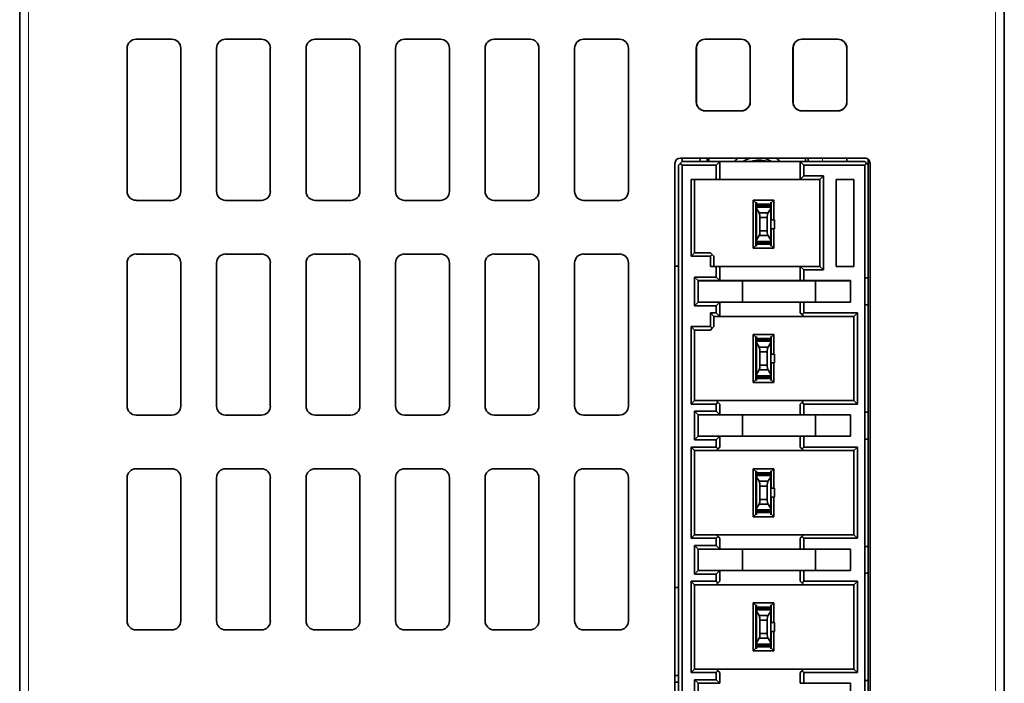
# Model space of a CAD drawing. Units: millimetres. Extents: x 54 to 474, y 40 to 337.
# Drawn here: x 190 to 208, y 268 to 280 of the extents above; entities that cross this region are included whole.
import ezdxf

# ---------------------------------------------------------------- set-up
doc = ezdxf.new("R2010")
doc.units = ezdxf.units.MM
doc.header["$MEASUREMENT"] = 0

msp = doc.modelspace()

# ---------------------------------------------------------------- linework, layer by layer
at = {"color": 7, "lineweight": 35}
for p, q in [((189.936, 284.854), (189.935, 233.321)), ((208.269, 233.221), (208.269, 284.854)), ((205.736, 277.429), (205.736, 259.803)), ((202.135, 259.954), (202.136, 277.354)), ((202.202, 277.321), (202.202, 260.121)), ((202.269, 260.121), (202.269, 277.321)), ((205.769, 277.354), (205.769, 233.111))]:
    msp.add_line(p, q, dxfattribs=at)
at = {"color": 7, "lineweight": 13}
for p, q in [((190.102, 284.854), (190.102, 233.321)), ((208.102, 233.221), (208.102, 284.854))]:
    msp.add_line(p, q, dxfattribs=at)
at = {"color": 7, "lineweight": 35, "ltscale": 0.05}
for p, q in [((192.102, 279.666), (192.769, 279.666)), ((192.769, 279.666), (192.102, 279.666)), ((193.769, 279.666), (194.436, 279.666)), ((194.436, 279.666), (193.769, 279.666)), ((195.436, 279.666), (196.102, 279.666)), ((196.102, 279.666), (195.436, 279.666)), ((197.102, 279.666), (197.769, 279.666)), ((197.769, 279.666), (197.102, 279.666)), ((198.769, 279.666), (199.436, 279.666)), ((200.436, 279.666), (201.102, 279.666)), ((201.102, 279.666), (200.436, 279.666)), ((192.769, 276.666), (192.102, 276.666)), ((194.436, 276.666), (193.769, 276.666)), ((196.102, 276.666), (195.436, 276.666)), ((197.769, 276.666), (197.102, 276.666)), ((199.436, 276.666), (198.769, 276.666)), ((200.436, 276.666), (201.102, 276.666)), ((192.102, 275.666), (192.769, 275.666)), ((192.769, 275.666), (192.102, 275.666)), ((193.769, 275.666), (194.436, 275.666)), ((194.436, 275.666), (193.769, 275.666)), ((195.436, 275.666), (196.102, 275.666)), ((196.102, 275.666), (195.436, 275.666)), ((197.102, 275.666), (197.769, 275.666)), ((197.769, 275.666), (197.102, 275.666)), ((200.436, 275.666), (201.102, 275.666)), ((200.436, 275.666), (201.102, 275.666)), ((192.769, 272.666), (192.102, 272.666)), ((194.436, 272.666), (193.769, 272.666)), ((196.102, 272.666), (195.436, 272.666)), ((197.769, 272.666), (197.102, 272.666)), ((199.436, 272.666), (198.769, 272.666)), ((201.102, 272.666), (200.436, 272.666)), ((192.102, 271.666), (192.769, 271.666)), ((192.769, 271.666), (192.102, 271.666)), ((193.769, 271.666), (194.436, 271.666)), ((194.436, 271.666), (193.769, 271.666)), ((195.436, 271.666), (196.102, 271.666)), ((196.102, 271.666), (195.436, 271.666)), ((197.102, 271.666), (197.769, 271.666)), ((197.769, 271.666), (197.102, 271.666)), ((200.436, 271.666), (201.102, 271.666)), ((200.436, 271.666), (201.102, 271.666)), ((192.769, 268.666), (192.102, 268.666)), ((194.436, 268.666), (193.769, 268.666)), ((196.102, 268.666), (195.436, 268.666)), ((197.769, 268.666), (197.102, 268.666)), ((199.436, 268.666), (198.769, 268.666)), ((201.102, 268.666), (200.436, 268.666))]:
    msp.add_line(p, q, dxfattribs=at)
at = {"color": 7, "lineweight": 35, "ltscale": 0.050171}
msp.add_line((198.769, 279.666), (199.438, 279.666), dxfattribs=at)
at = {"color": 7, "lineweight": 35, "ltscale": 0.050219}
for p, q in [((202.701, 279.668), (203.37, 279.668)), ((204.501, 279.668), (205.17, 279.668)), ((205.17, 278.331), (204.501, 278.331))]:
    msp.add_line(p, q, dxfattribs=at)
at = {"color": 7, "lineweight": 35, "ltscale": 0.050001}
for p, q in [((202.702, 279.666), (203.369, 279.666)), ((204.502, 279.666), (205.169, 279.666)), ((205.169, 278.333), (204.502, 278.333))]:
    msp.add_line(p, q, dxfattribs=at)
at = {"color": 7, "lineweight": 35, "ltscale": 0.000328827}
msp.add_line((191.936, 279.5), (191.936, 279.504), dxfattribs=at)
at = {"color": 7, "lineweight": 35, "ltscale": 0.2}
for p, q in [((191.936, 276.833), (191.936, 279.5)), ((192.936, 279.5), (192.936, 276.833)), ((193.602, 276.833), (193.602, 279.5)), ((194.602, 279.5), (194.602, 276.833)), ((195.269, 276.833), (195.269, 279.5)), ((196.269, 279.5), (196.269, 276.833)), ((196.936, 276.833), (196.936, 279.5)), ((197.936, 279.5), (197.936, 276.833)), ((198.602, 276.833), (198.602, 279.5)), ((199.602, 279.5), (199.602, 276.833)), ((200.269, 276.833), (200.269, 279.5)), ((201.269, 276.833), (201.269, 279.5)), ((191.936, 272.833), (191.936, 275.5)), ((192.936, 275.5), (192.936, 272.833)), ((193.602, 272.833), (193.602, 275.5)), ((194.602, 275.5), (194.602, 272.833)), ((195.269, 272.833), (195.269, 275.5)), ((196.269, 275.5), (196.269, 272.833)), ((196.936, 272.833), (196.936, 275.5)), ((197.936, 275.5), (197.936, 272.833)), ((198.602, 272.833), (198.602, 275.5)), ((199.602, 275.5), (199.602, 272.833)), ((200.269, 272.833), (200.269, 275.5)), ((201.269, 275.5), (201.269, 272.833)), ((191.936, 268.833), (191.936, 271.5)), ((192.936, 271.5), (192.936, 268.833)), ((193.602, 268.833), (193.602, 271.5)), ((194.602, 271.5), (194.602, 268.833)), ((195.269, 268.833), (195.269, 271.5)), ((196.269, 271.5), (196.269, 268.833)), ((196.936, 268.833), (196.936, 271.5)), ((197.936, 271.5), (197.936, 268.833)), ((198.602, 268.833), (198.602, 271.5)), ((199.602, 271.5), (199.602, 268.833)), ((200.269, 268.833), (200.269, 271.5)), ((201.269, 271.5), (201.269, 268.833))]:
    msp.add_line(p, q, dxfattribs=at)
at = {"color": 7, "lineweight": 35, "ltscale": 0.000321198}
for p, q in [((195.269, 279.504), (195.269, 279.5)), ((195.269, 275.504), (195.269, 275.5))]:
    msp.add_line(p, q, dxfattribs=at)
at = {"color": 7, "lineweight": 35, "ltscale": 0.000320435}
for p, q in [((198.602, 279.5), (198.602, 279.504)), ((191.936, 275.5), (191.936, 275.504)), ((198.602, 275.5), (198.602, 275.504)), ((191.936, 271.5), (191.936, 271.504))]:
    msp.add_line(p, q, dxfattribs=at)
at = {"color": 7, "lineweight": 35, "ltscale": 0.075219}
for p, q in [((202.534, 278.498), (202.534, 279.501)), ((205.337, 279.501), (205.337, 278.498))]:
    msp.add_line(p, q, dxfattribs=at)
at = {"color": 7, "lineweight": 35, "ltscale": 0.075001}
for p, q in [((202.536, 278.499), (202.536, 279.5)), ((203.536, 279.5), (203.536, 278.499)), ((204.336, 278.499), (204.336, 279.5)), ((205.336, 279.5), (205.336, 278.499))]:
    msp.add_line(p, q, dxfattribs=at)
at = {"color": 7, "lineweight": 35, "ltscale": 0.07522}
for p, q in [((203.537, 279.501), (203.537, 278.498)), ((204.334, 278.498), (204.334, 279.501))]:
    msp.add_line(p, q, dxfattribs=at)
at = {"color": 7, "lineweight": 35, "ltscale": 0.05022}
msp.add_line((203.37, 278.331), (202.701, 278.331), dxfattribs=at)
at = {"color": 7, "lineweight": 35, "ltscale": 0.050002}
msp.add_line((203.369, 278.333), (202.702, 278.333), dxfattribs=at)
at = {"color": 7, "lineweight": 35, "ltscale": 0.000320462}
msp.add_line((195.269, 277.492), (195.269, 277.487), dxfattribs=at)
at = {"color": 7, "lineweight": 35, "ltscale": 0.2575}
msp.add_line((202.236, 277.454), (205.669, 277.454), dxfattribs=at)
msp.add_line((202.236, 277.454), (205.669, 277.454), dxfattribs=at)
at = {"color": 7, "lineweight": 35, "ltscale": 0.003535}
for p, q in [((202.269, 277.387), (202.236, 277.354)), ((202.236, 277.354), (202.269, 277.321)), ((205.669, 277.321), (205.702, 277.354)), ((202.829, 275.657), (202.796, 275.691)), ((202.829, 275.657), (202.796, 275.624)), ((204.469, 274.571), (204.502, 274.537)), ((204.502, 274.537), (204.536, 274.571)), ((204.502, 274.537), (204.536, 274.504)), ((202.829, 274.284), (202.862, 274.317)), ((202.936, 272.904), (202.902, 272.937)), ((202.936, 272.904), (202.902, 272.871)), ((204.536, 272.937), (204.502, 272.904)), ((204.502, 272.904), (204.536, 272.871)), ((202.936, 272.037), (202.969, 272.071)), ((204.469, 272.071), (204.502, 272.037)), ((202.936, 270.404), (202.902, 270.437)), ((204.536, 270.437), (204.502, 270.404)), ((202.936, 270.404), (202.902, 270.371)), ((202.936, 269.537), (202.969, 269.571)), ((204.469, 269.571), (204.502, 269.537)), ((204.502, 269.537), (204.536, 269.571)), ((202.936, 267.904), (202.902, 267.937)), ((202.936, 267.904), (202.902, 267.871)), ((204.536, 267.937), (204.502, 267.904))]:
    msp.add_line(p, q, dxfattribs=at)
at = {"color": 7, "lineweight": 35, "ltscale": 0.004993}
for p, q in [((202.269, 277.387), (202.269, 277.454)), ((202.603, 277.387), (202.603, 277.454)), ((202.737, 277.387), (202.737, 277.454)), ((202.767, 277.387), (202.767, 277.454)), ((204.567, 277.454), (204.567, 277.387)), ((204.617, 277.387), (204.617, 277.454)), ((205.334, 277.387), (205.334, 277.454))]:
    msp.add_line(p, q, dxfattribs=at)
at = {"color": 7, "lineweight": 35, "ltscale": 0.0525}
msp.add_line((202.969, 277.387), (202.269, 277.387), dxfattribs=at)
at = {"color": 7, "lineweight": 35, "ltscale": 0.007071}
for p, q in [((202.902, 277.321), (202.969, 277.387)), ((204.469, 277.387), (204.536, 277.321)), ((202.502, 275.691), (202.436, 275.624)), ((204.469, 275.437), (204.536, 275.371)), ((204.902, 275.371), (204.836, 275.437)), ((202.569, 275.171), (202.502, 275.237)), ((202.969, 275.171), (202.902, 275.237)), ((202.969, 274.771), (202.902, 274.704)), ((202.862, 274.504), (202.796, 274.571)), ((202.969, 274.504), (202.902, 274.571)), ((204.469, 274.571), (204.536, 274.504)), ((202.796, 274.25), (202.862, 274.317)), ((205.469, 272.937), (205.536, 272.871)), ((202.569, 272.671), (202.502, 272.737)), ((202.969, 272.671), (202.902, 272.737)), ((202.969, 272.271), (202.902, 272.204)), ((202.436, 272.071), (202.502, 272.004)), ((202.902, 272.004), (202.969, 272.071)), ((204.536, 272.004), (204.469, 272.071)), ((205.469, 272.004), (205.536, 272.071)), ((205.469, 270.437), (205.536, 270.371)), ((202.569, 270.171), (202.502, 270.237)), ((202.969, 270.171), (202.902, 270.237)), ((202.436, 269.571), (202.502, 269.504)), ((202.902, 269.504), (202.969, 269.571)), ((204.536, 269.504), (204.469, 269.571)), ((205.469, 269.504), (205.536, 269.571)), ((205.469, 267.937), (205.536, 267.871)), ((202.569, 267.671), (202.502, 267.737)), ((202.969, 267.671), (202.902, 267.737))]:
    msp.add_line(p, q, dxfattribs=at)
at = {"color": 7, "lineweight": 35, "ltscale": 0.02475}
msp.add_line((202.969, 277.057), (202.969, 277.387), dxfattribs=at)
at = {"color": 7, "lineweight": 35, "ltscale": 0.1125}
for p, q in [((202.969, 277.387), (204.469, 277.387)), ((204.469, 277.057), (202.969, 277.057)), ((202.969, 275.437), (204.469, 275.437)), ((204.469, 275.171), (202.969, 275.171)), ((202.969, 274.771), (204.469, 274.771)), ((204.469, 272.671), (202.969, 272.671)), ((202.969, 272.271), (204.469, 272.271)), ((204.469, 270.171), (202.969, 270.171)), ((202.969, 269.771), (204.469, 269.771))]:
    msp.add_line(p, q, dxfattribs=at)
at = {"color": 7, "lineweight": 35, "ltscale": 0.00147}
msp.add_line((203.896, 277.41), (203.913, 277.4), dxfattribs=at)
at = {"color": 7, "lineweight": 35, "ltscale": 0.001666}
msp.add_line((203.913, 277.4), (203.931, 277.387), dxfattribs=at)
at = {"color": 7, "lineweight": 35, "ltscale": 0.09}
msp.add_line((204.469, 277.387), (205.669, 277.387), dxfattribs=at)
at = {"color": 7, "lineweight": 35, "ltscale": 0.024751}
msp.add_line((204.469, 277.057), (204.469, 277.387), dxfattribs=at)
at = {"color": 7, "lineweight": 13, "ltscale": 0.004993}
msp.add_line((204.884, 277.387), (204.884, 277.454), dxfattribs=at)
at = {"color": 7, "lineweight": 35, "ltscale": 0.003536}
for p, q in [((205.702, 277.354), (205.669, 277.387)), ((202.202, 277.321), (202.236, 277.354)), ((205.702, 277.354), (205.736, 277.321)), ((202.862, 275.624), (202.829, 275.657)), ((202.829, 274.284), (202.796, 274.317)), ((202.796, 274.251), (202.829, 274.284)), ((202.969, 272.871), (202.936, 272.904)), ((204.502, 272.904), (204.469, 272.871)), ((202.936, 272.037), (202.902, 272.071)), ((204.502, 272.037), (204.536, 272.071)), ((202.902, 272.004), (202.936, 272.037)), ((204.502, 272.037), (204.536, 272.004)), ((202.969, 270.371), (202.936, 270.404)), ((204.502, 270.404), (204.469, 270.371)), ((204.502, 270.404), (204.536, 270.371)), ((202.936, 269.537), (202.902, 269.571)), ((202.902, 269.504), (202.936, 269.537)), ((204.502, 269.537), (204.536, 269.504)), ((202.969, 267.871), (202.936, 267.904)), ((204.502, 267.904), (204.469, 267.871)), ((204.502, 267.904), (204.536, 267.871))]:
    msp.add_line(p, q, dxfattribs=at)
at = {"color": 7, "lineweight": 35, "ltscale": 0.0475}
msp.add_line((202.269, 277.321), (202.902, 277.321), dxfattribs=at)
at = {"color": 7, "lineweight": 35, "ltscale": 0.019749}
msp.add_line((202.902, 277.321), (202.902, 277.057), dxfattribs=at)
at = {"color": 7, "lineweight": 35, "ltscale": 0.085}
msp.add_line((204.536, 277.321), (205.669, 277.321), dxfattribs=at)
at = {"color": 7, "lineweight": 35, "ltscale": 0.01475}
msp.add_line((204.536, 277.124), (204.536, 277.321), dxfattribs=at)
at = {"color": 7, "lineweight": 35, "ltscale": 0.1575}
for p, q in [((205.669, 277.321), (205.669, 275.221)), ((205.736, 275.221), (205.736, 277.321))]:
    msp.add_line(p, q, dxfattribs=at)
at = {"color": 7, "lineweight": 35, "ltscale": 0.1075}
msp.add_line((202.436, 277.057), (202.436, 275.624), dxfattribs=at)
at = {"color": 7, "lineweight": 35, "ltscale": 0.035}
for p, q in [((202.902, 277.057), (202.436, 277.057)), ((202.436, 272.871), (202.902, 272.871)), ((202.902, 272.071), (202.436, 272.071)), ((202.436, 270.371), (202.902, 270.371)), ((202.902, 269.571), (202.436, 269.571)), ((202.436, 267.871), (202.902, 267.871))]:
    msp.add_line(p, q, dxfattribs=at)
at = {"color": 7, "lineweight": 35, "ltscale": 0.005}
for p, q in [((202.436, 277.057), (202.502, 277.057)), ((202.902, 277.057), (202.969, 277.057)), ((202.135, 275.442), (202.202, 275.442)), ((202.969, 275.437), (202.902, 275.437)), ((205.669, 275.221), (205.736, 275.221)), ((205.669, 275.22), (205.736, 275.22)), ((204.536, 275.171), (204.469, 275.171)), ((204.469, 274.771), (204.536, 274.771)), ((205.736, 274.721), (205.669, 274.721)), ((204.536, 272.671), (204.469, 272.671)), ((205.669, 272.721), (205.736, 272.721)), ((205.736, 272.72), (205.669, 272.72)), ((204.469, 272.271), (204.536, 272.271)), ((205.669, 272.221), (205.736, 272.221)), ((204.536, 270.171), (204.469, 270.171)), ((205.669, 270.221), (205.736, 270.221)), ((205.736, 270.22), (205.669, 270.22)), ((204.469, 269.771), (204.536, 269.771)), ((205.736, 269.721), (205.669, 269.721)), ((202.202, 269.453), (202.135, 269.453)), ((202.135, 267.818), (202.202, 267.818)), ((202.135, 267.693), (202.202, 267.693)), ((202.135, 267.693), (202.202, 267.693)), ((204.536, 267.671), (204.469, 267.671)), ((205.669, 267.721), (205.736, 267.721)), ((205.736, 267.72), (205.669, 267.72))]:
    msp.add_line(p, q, dxfattribs=at)
at = {"color": 7, "lineweight": 35, "ltscale": 0.175}
msp.add_line((202.502, 277.057), (204.836, 277.057), dxfattribs=at)
at = {"color": 7, "lineweight": 35, "ltscale": 0.1025}
msp.add_line((202.502, 275.691), (202.502, 277.057), dxfattribs=at)
at = {"color": 7, "lineweight": 35, "ltscale": 0.007072}
for p, q in [((204.536, 277.124), (204.469, 277.057)), ((204.836, 277.057), (204.902, 277.124)), ((205.469, 274.504), (205.536, 274.571)), ((202.502, 274.251), (202.436, 274.317))]:
    msp.add_line(p, q, dxfattribs=at)
at = {"color": 7, "lineweight": 35, "ltscale": 0.0275}
for p, q in [((204.836, 277.057), (204.469, 277.057)), ((204.902, 277.124), (204.536, 277.124)), ((204.469, 275.437), (204.836, 275.437)), ((204.536, 275.371), (204.902, 275.371))]:
    msp.add_line(p, q, dxfattribs=at)
at = {"color": 7, "lineweight": 35, "ltscale": 0.1215}
for p, q in [((204.836, 275.437), (204.836, 277.057)), ((205.136, 277.057), (205.136, 275.437)), ((205.469, 275.437), (205.469, 277.057))]:
    msp.add_line(p, q, dxfattribs=at)
at = {"color": 7, "lineweight": 35, "ltscale": 0.1315}
msp.add_line((204.902, 275.371), (204.902, 277.124), dxfattribs=at)
at = {"color": 7, "lineweight": 35, "ltscale": 0.025}
for p, q in [((205.469, 277.057), (205.136, 277.057)), ((205.136, 277.057), (205.469, 277.057)), ((205.136, 275.437), (205.469, 275.437))]:
    msp.add_line(p, q, dxfattribs=at)
at = {"color": 7, "lineweight": 35, "ltscale": 0.00116}
for p, q in [((199.553, 276.715), (199.542, 276.705)), ((199.553, 272.715), (199.542, 272.705)), ((199.553, 268.715), (199.542, 268.705))]:
    msp.add_line(p, q, dxfattribs=at)
at = {"color": 7, "lineweight": 35, "ltscale": 0.067}
for p, q in [((203.592, 275.774), (203.592, 276.667)), ((203.592, 273.274), (203.592, 274.167)), ((203.592, 271.667), (203.592, 270.774)), ((203.592, 268.274), (203.592, 269.167))]:
    msp.add_line(p, q, dxfattribs=at)
at = {"color": 7, "lineweight": 35, "ltscale": 0.029}
for p, q in [((203.592, 276.667), (203.979, 276.667)), ((203.979, 275.774), (203.592, 275.774)), ((203.592, 274.167), (203.979, 274.167)), ((203.979, 273.274), (203.592, 273.274)), ((203.979, 271.667), (203.592, 271.667)), ((203.592, 270.774), (203.979, 270.774)), ((203.592, 269.167), (203.979, 269.167)), ((203.979, 268.274), (203.592, 268.274))]:
    msp.add_line(p, q, dxfattribs=at)
at = {"color": 7, "lineweight": 35, "ltscale": 0.005304}
for p, q in [((203.642, 276.617), (203.592, 276.667)), ((203.929, 276.617), (203.979, 276.667)), ((203.642, 274.117), (203.592, 274.167)), ((203.929, 274.117), (203.979, 274.167)), ((203.642, 271.617), (203.592, 271.667)), ((203.929, 271.617), (203.979, 271.667)), ((203.642, 269.117), (203.592, 269.167)), ((203.929, 269.117), (203.979, 269.167))]:
    msp.add_line(p, q, dxfattribs=at)
at = {"color": 7, "lineweight": 35, "ltscale": 0.02725}
for p, q in [((203.979, 276.667), (203.979, 276.304)), ((203.979, 276.137), (203.979, 275.774)), ((203.979, 274.167), (203.979, 273.804)), ((203.979, 273.637), (203.979, 273.274)), ((203.979, 271.304), (203.979, 271.667)), ((203.979, 270.774), (203.979, 271.137)), ((203.979, 269.167), (203.979, 268.804)), ((203.979, 268.637), (203.979, 268.274))]:
    msp.add_line(p, q, dxfattribs=at)
at = {"color": 7, "lineweight": 35, "ltscale": 0.0595}
for p, q in [((203.642, 275.824), (203.642, 276.617)), ((203.642, 273.324), (203.642, 274.117)), ((203.642, 270.824), (203.642, 271.617)), ((203.642, 268.324), (203.642, 269.117))]:
    msp.add_line(p, q, dxfattribs=at)
at = {"color": 7, "lineweight": 35, "ltscale": 0.000750351}
for p, q in [((203.642, 276.617), (203.652, 276.617)), ((203.929, 274.02), (203.919, 274.02)), ((203.919, 273.42), (203.929, 273.42)), ((203.642, 271.617), (203.652, 271.617)), ((203.929, 269.02), (203.919, 269.02)), ((203.919, 268.42), (203.929, 268.42))]:
    msp.add_line(p, q, dxfattribs=at)
at = {"color": 7, "lineweight": 35, "ltscale": 0.000749969}
for p, q in [((203.642, 276.617), (203.652, 276.617)), ((203.919, 276.617), (203.929, 276.617)), ((203.919, 276.617), (203.929, 276.617)), ((203.979, 276.304), (203.989, 276.304)), ((203.989, 276.137), (203.979, 276.137)), ((203.642, 275.925), (203.652, 275.925)), ((203.652, 275.92), (203.642, 275.92)), ((203.929, 275.92), (203.919, 275.92)), ((203.652, 275.824), (203.642, 275.824)), ((203.929, 275.824), (203.919, 275.824)), ((203.642, 274.117), (203.652, 274.117)), ((203.642, 274.117), (203.652, 274.117)), ((203.919, 274.117), (203.929, 274.117)), ((203.919, 274.117), (203.929, 274.117)), ((203.652, 274.02), (203.642, 274.02)), ((203.979, 273.804), (203.989, 273.804)), ((203.989, 273.637), (203.979, 273.637)), ((203.652, 273.324), (203.642, 273.324)), ((203.929, 273.324), (203.919, 273.324)), ((203.642, 271.617), (203.652, 271.617)), ((203.919, 271.617), (203.929, 271.617)), ((203.919, 271.617), (203.929, 271.617)), ((203.929, 271.52), (203.919, 271.52)), ((203.989, 271.304), (203.979, 271.304)), ((203.979, 271.137), (203.989, 271.137)), ((203.642, 270.92), (203.652, 270.92)), ((203.652, 270.824), (203.642, 270.824)), ((203.919, 270.92), (203.929, 270.92)), ((203.929, 270.824), (203.919, 270.824)), ((203.642, 269.117), (203.652, 269.117)), ((203.642, 269.117), (203.652, 269.117)), ((203.652, 269.02), (203.642, 269.02)), ((203.919, 269.117), (203.929, 269.117)), ((203.919, 269.117), (203.929, 269.117)), ((203.979, 268.804), (203.989, 268.804)), ((203.989, 268.637), (203.979, 268.637)), ((203.652, 268.324), (203.642, 268.324)), ((203.929, 268.324), (203.919, 268.324))]:
    msp.add_line(p, q, dxfattribs=at)
at = {"color": 7, "lineweight": 13, "ltscale": 0.000749969}
for p, q in [((203.652, 276.564), (203.642, 276.564)), ((203.929, 276.564), (203.919, 276.564)), ((203.929, 276.52), (203.919, 276.52)), ((203.652, 275.877), (203.642, 275.877)), ((203.929, 275.877), (203.919, 275.877)), ((203.652, 274.064), (203.642, 274.064)), ((203.652, 274.02), (203.642, 274.02)), ((203.929, 274.064), (203.919, 274.064)), ((203.652, 273.377), (203.642, 273.377)), ((203.929, 273.377), (203.919, 273.377)), ((203.652, 271.52), (203.642, 271.52)), ((203.929, 271.564), (203.919, 271.564)), ((203.929, 271.52), (203.919, 271.52)), ((203.652, 270.877), (203.642, 270.877)), ((203.929, 270.877), (203.919, 270.877)), ((203.652, 269.064), (203.642, 269.064)), ((203.652, 269.02), (203.642, 269.02)), ((203.929, 269.064), (203.919, 269.064)), ((203.652, 268.377), (203.642, 268.377)), ((203.929, 268.377), (203.919, 268.377))]:
    msp.add_line(p, q, dxfattribs=at)
at = {"color": 7, "lineweight": 35, "ltscale": 0.000748444}
msp.add_line((203.652, 276.52), (203.642, 276.52), dxfattribs=at)
at = {"color": 7, "lineweight": 13, "ltscale": 0.000749588}
for p, q in [((203.652, 276.52), (203.642, 276.52)), ((203.652, 271.564), (203.642, 271.564))]:
    msp.add_line(p, q, dxfattribs=at)
at = {"color": 7, "lineweight": 35, "ltscale": 0.002875}
for p, q in [((203.652, 276.592), (203.652, 276.63)), ((203.652, 274.092), (203.652, 274.13)), ((203.652, 271.592), (203.652, 271.63)), ((203.652, 269.092), (203.652, 269.13))]:
    msp.add_line(p, q, dxfattribs=at)
at = {"color": 7, "lineweight": 35, "ltscale": 0.000364685}
for p, q in [((203.652, 276.587), (203.652, 276.592)), ((203.652, 275.849), (203.652, 275.853))]:
    msp.add_line(p, q, dxfattribs=at)
at = {"color": 7, "lineweight": 35, "ltscale": 0.02}
for p, q in [((203.919, 276.592), (203.652, 276.592)), ((203.919, 276.554), (203.652, 276.554)), ((203.919, 276.541), (203.652, 276.541)), ((203.919, 275.9), (203.652, 275.9)), ((203.919, 275.887), (203.652, 275.887)), ((203.919, 275.887), (203.652, 275.887)), ((203.919, 275.849), (203.652, 275.849)), ((202.969, 275.171), (202.969, 275.437)), ((204.469, 275.171), (204.469, 275.437)), ((202.969, 274.504), (202.969, 274.771)), ((203.919, 274.092), (203.652, 274.092)), ((203.919, 274.054), (203.652, 274.054)), ((203.919, 274.041), (203.652, 274.041)), ((203.919, 273.4), (203.652, 273.4)), ((203.919, 273.387), (203.652, 273.387)), ((203.919, 273.387), (203.652, 273.387)), ((203.919, 273.349), (203.652, 273.349)), ((203.919, 271.592), (203.652, 271.592)), ((203.919, 271.554), (203.652, 271.554)), ((203.919, 271.541), (203.652, 271.541)), ((203.919, 270.9), (203.652, 270.9)), ((203.919, 270.887), (203.652, 270.887)), ((203.919, 270.887), (203.652, 270.887)), ((203.919, 270.849), (203.652, 270.849)), ((203.919, 269.092), (203.652, 269.092)), ((203.919, 269.054), (203.652, 269.054)), ((203.919, 269.041), (203.652, 269.041)), ((203.919, 268.4), (203.652, 268.4)), ((203.919, 268.387), (203.652, 268.387)), ((203.919, 268.387), (203.652, 268.387)), ((203.919, 268.349), (203.652, 268.349))]:
    msp.add_line(p, q, dxfattribs=at)
at = {"color": 7, "lineweight": 35, "ltscale": 0.000790405}
for p, q in [((203.652, 276.576), (203.652, 276.587)), ((203.652, 275.853), (203.652, 275.864)), ((203.652, 273.353), (203.652, 273.364)), ((203.652, 270.853), (203.652, 270.864)), ((203.652, 268.353), (203.652, 268.364))]:
    msp.add_line(p, q, dxfattribs=at)
at = {"color": 7, "lineweight": 35, "ltscale": 0.001719}
for p, q in [((203.652, 276.554), (203.652, 276.576)), ((203.919, 276.554), (203.919, 276.576)), ((203.652, 274.054), (203.652, 274.076)), ((203.919, 274.054), (203.919, 274.076)), ((203.652, 271.554), (203.652, 271.576)), ((203.919, 271.554), (203.919, 271.576)), ((203.652, 269.054), (203.652, 269.076)), ((203.919, 269.054), (203.919, 269.076))]:
    msp.add_line(p, q, dxfattribs=at)
at = {"color": 7, "lineweight": 13, "ltscale": 0.02}
for p, q in [((203.919, 276.576), (203.652, 276.576)), ((203.919, 275.864), (203.652, 275.864)), ((203.919, 274.076), (203.652, 274.076)), ((203.919, 273.364), (203.652, 273.364)), ((203.919, 271.576), (203.652, 271.576)), ((203.919, 270.864), (203.652, 270.864)), ((203.919, 269.076), (203.652, 269.076)), ((203.919, 268.364), (203.652, 268.364))]:
    msp.add_line(p, q, dxfattribs=at)
at = {"color": 7, "lineweight": 35, "ltscale": 0.00096283}
for p, q in [((203.652, 276.554), (203.652, 276.541)), ((203.919, 276.541), (203.919, 276.554)), ((203.652, 274.054), (203.652, 274.041)), ((203.652, 271.554), (203.652, 271.541)), ((203.652, 269.054), (203.652, 269.041))]:
    msp.add_line(p, q, dxfattribs=at)
at = {"color": 7, "lineweight": 35, "ltscale": 0.001849}
for p, q in [((203.652, 276.516), (203.652, 276.541)), ((203.919, 276.516), (203.919, 276.541)), ((203.652, 274.016), (203.652, 274.041)), ((203.919, 274.016), (203.919, 274.041)), ((203.652, 271.516), (203.652, 271.541)), ((203.919, 271.516), (203.919, 271.541)), ((203.652, 269.016), (203.652, 269.041)), ((203.919, 269.016), (203.919, 269.041))]:
    msp.add_line(p, q, dxfattribs=at)
at = {"color": 7, "lineweight": 35, "ltscale": 0.044375}
for p, q in [((203.652, 275.925), (203.652, 276.516)), ((203.919, 276.516), (203.919, 275.925)), ((203.652, 273.425), (203.652, 274.016)), ((203.919, 274.016), (203.919, 273.425)), ((203.652, 270.925), (203.652, 271.516)), ((203.919, 271.516), (203.919, 270.925)), ((203.652, 268.425), (203.652, 269.016)), ((203.919, 269.016), (203.919, 268.425))]:
    msp.add_line(p, q, dxfattribs=at)
at = {"color": 7, "lineweight": 35, "ltscale": 0.007306}
for p, q in [((203.702, 276.433), (203.652, 276.516)), ((203.869, 276.433), (203.919, 276.516)), ((203.702, 268.933), (203.652, 269.016))]:
    msp.add_line(p, q, dxfattribs=at)
at = {"color": 7, "lineweight": 35, "ltscale": 0.000748825}
msp.add_line((203.928, 276.52), (203.918, 276.52), dxfattribs=at)
at = {"color": 7, "lineweight": 35, "ltscale": 0.002871}
for p, q in [((203.919, 276.592), (203.919, 276.63)), ((203.919, 274.092), (203.919, 274.13)), ((203.919, 271.592), (203.919, 271.63)), ((203.919, 269.092), (203.919, 269.13))]:
    msp.add_line(p, q, dxfattribs=at)
at = {"color": 7, "lineweight": 35, "ltscale": 0.001155}
for p, q in [((203.919, 276.576), (203.919, 276.592)), ((203.919, 274.076), (203.919, 274.092)), ((203.919, 273.349), (203.919, 273.364)), ((203.919, 271.576), (203.919, 271.592)), ((203.919, 270.849), (203.919, 270.864)), ((203.919, 269.076), (203.919, 269.092)), ((203.919, 268.349), (203.919, 268.364))]:
    msp.add_line(p, q, dxfattribs=at)
at = {"color": 7, "lineweight": 35, "ltscale": 0.0235}
for p, q in [((203.929, 276.617), (203.929, 276.304)), ((203.929, 276.137), (203.929, 275.824)), ((203.929, 274.117), (203.929, 273.804)), ((203.929, 273.637), (203.929, 273.324)), ((203.929, 271.617), (203.929, 271.304)), ((203.929, 271.137), (203.929, 270.824)), ((203.929, 269.117), (203.929, 268.804)), ((203.929, 268.637), (203.929, 268.324))]:
    msp.add_line(p, q, dxfattribs=at)
at = {"color": 7, "lineweight": 35, "ltscale": 0.012549}
for p, q in [((203.702, 276.433), (203.869, 276.433)), ((203.869, 276.009), (203.702, 276.009)), ((203.702, 273.933), (203.869, 273.933)), ((203.869, 273.509), (203.702, 273.509)), ((203.702, 271.433), (203.869, 271.433)), ((203.869, 271.009), (203.702, 271.009)), ((203.702, 268.933), (203.869, 268.933)), ((203.869, 268.509), (203.702, 268.509))]:
    msp.add_line(p, q, dxfattribs=at)
at = {"color": 7, "lineweight": 35, "ltscale": 0.018727}
for p, q in [((203.719, 276.096), (203.719, 276.345)), ((203.852, 276.345), (203.852, 276.096)), ((203.719, 273.596), (203.719, 273.845)), ((203.852, 273.845), (203.852, 273.596)), ((203.719, 271.096), (203.719, 271.345)), ((203.852, 271.345), (203.852, 271.096)), ((203.719, 268.596), (203.719, 268.845)), ((203.852, 268.845), (203.852, 268.596))]:
    msp.add_line(p, q, dxfattribs=at)
at = {"color": 7, "lineweight": 35, "ltscale": 0.01}
for p, q in [((203.852, 276.345), (203.719, 276.345)), ((203.852, 276.096), (203.719, 276.096)), ((202.902, 274.704), (202.902, 274.571)), ((203.852, 273.845), (203.719, 273.845)), ((203.852, 273.596), (203.719, 273.596)), ((202.902, 272.871), (202.902, 272.737)), ((202.902, 272.204), (202.902, 272.071)), ((203.852, 271.345), (203.719, 271.345)), ((203.852, 271.096), (203.719, 271.096)), ((202.902, 270.371), (202.902, 270.237)), ((202.902, 269.704), (202.902, 269.571)), ((203.852, 268.845), (203.719, 268.845)), ((203.852, 268.596), (203.719, 268.596)), ((202.902, 267.871), (202.902, 267.737))]:
    msp.add_line(p, q, dxfattribs=at)
at = {"color": 7, "lineweight": 35, "ltscale": 0.00375}
for p, q in [((203.929, 276.304), (203.979, 276.304)), ((203.929, 276.137), (203.979, 276.137)), ((203.929, 273.804), (203.979, 273.804)), ((203.929, 273.637), (203.979, 273.637)), ((203.929, 271.304), (203.979, 271.304)), ((203.929, 271.137), (203.979, 271.137)), ((203.929, 268.804), (203.979, 268.804)), ((203.929, 268.637), (203.979, 268.637))]:
    msp.add_line(p, q, dxfattribs=at)
at = {"color": 7, "lineweight": 13, "ltscale": 0.012489}
msp.add_line((203.986, 276.303), (203.986, 276.137), dxfattribs=at)
at = {"color": 7, "lineweight": 35, "ltscale": 0.0125}
for p, q in [((203.989, 276.304), (203.989, 276.137)), ((203.989, 273.804), (203.989, 273.637)), ((203.989, 271.137), (203.989, 271.304)), ((203.989, 268.804), (203.989, 268.637))]:
    msp.add_line(p, q, dxfattribs=at)
at = {"color": 7, "lineweight": 35, "ltscale": 0.000749588}
for p, q in [((203.652, 276.113), (203.642, 276.113)), ((203.642, 276.113), (203.652, 276.113)), ((203.642, 276.046), (203.652, 276.046)), ((203.642, 276.046), (203.652, 276.046)), ((203.642, 273.42), (203.652, 273.42)), ((203.652, 271.52), (203.642, 271.52)), ((203.642, 268.42), (203.652, 268.42))]:
    msp.add_line(p, q, dxfattribs=at)
at = {"color": 7, "lineweight": 35, "ltscale": 0.00731}
msp.add_line((203.702, 276.009), (203.652, 275.925), dxfattribs=at)
at = {"color": 7, "lineweight": 35, "ltscale": 0.00185}
for p, q in [((203.652, 275.9), (203.652, 275.925)), ((203.919, 275.9), (203.919, 275.925)), ((203.652, 273.4), (203.652, 273.425)), ((203.919, 273.4), (203.919, 273.425)), ((203.652, 270.9), (203.652, 270.925)), ((203.919, 270.9), (203.919, 270.925)), ((203.652, 268.4), (203.652, 268.425)), ((203.919, 268.4), (203.919, 268.425))]:
    msp.add_line(p, q, dxfattribs=at)
at = {"color": 7, "lineweight": 35, "ltscale": 0.007309}
for p, q in [((203.919, 275.925), (203.869, 276.009)), ((203.702, 273.509), (203.652, 273.425)), ((203.919, 273.425), (203.869, 273.509)), ((203.702, 271.009), (203.652, 270.925)), ((203.919, 270.925), (203.869, 271.009)), ((203.702, 268.509), (203.652, 268.425)), ((203.919, 268.425), (203.869, 268.509))]:
    msp.add_line(p, q, dxfattribs=at)
at = {"color": 7, "lineweight": 35, "ltscale": 0.005303}
for p, q in [((203.642, 275.824), (203.592, 275.774)), ((203.979, 275.774), (203.929, 275.824)), ((203.642, 273.324), (203.592, 273.274)), ((203.979, 273.274), (203.929, 273.324)), ((203.642, 270.824), (203.592, 270.774)), ((203.979, 270.774), (203.929, 270.824)), ((203.642, 268.324), (203.592, 268.274)), ((203.979, 268.274), (203.929, 268.324))]:
    msp.add_line(p, q, dxfattribs=at)
at = {"color": 7, "lineweight": 35, "ltscale": 0.000963593}
for p, q in [((203.652, 275.9), (203.652, 275.887)), ((203.919, 275.887), (203.919, 275.9)), ((203.652, 273.4), (203.652, 273.387)), ((203.919, 273.387), (203.919, 273.4)), ((203.652, 270.9), (203.652, 270.887)), ((203.919, 270.887), (203.919, 270.9)), ((203.652, 268.4), (203.652, 268.387)), ((203.919, 268.387), (203.919, 268.4))]:
    msp.add_line(p, q, dxfattribs=at)
at = {"color": 7, "lineweight": 35, "ltscale": 0.00172}
for p, q in [((203.652, 275.864), (203.652, 275.887)), ((203.919, 275.864), (203.919, 275.887)), ((203.652, 273.364), (203.652, 273.387)), ((203.919, 273.364), (203.919, 273.387)), ((203.652, 270.864), (203.652, 270.887)), ((203.919, 270.864), (203.919, 270.887)), ((203.652, 268.364), (203.652, 268.387)), ((203.919, 268.364), (203.919, 268.387))]:
    msp.add_line(p, q, dxfattribs=at)
at = {"color": 7, "lineweight": 35, "ltscale": 0.002876}
for p, q in [((203.652, 275.81), (203.652, 275.849)), ((203.652, 273.31), (203.652, 273.349)), ((203.652, 270.81), (203.652, 270.849)), ((203.652, 268.31), (203.652, 268.349))]:
    msp.add_line(p, q, dxfattribs=at)
at = {"color": 7, "lineweight": 35, "ltscale": 0.001156}
msp.add_line((203.919, 275.849), (203.919, 275.864), dxfattribs=at)
at = {"color": 7, "lineweight": 35, "ltscale": 0.002872}
for p, q in [((203.919, 275.81), (203.919, 275.849)), ((203.919, 273.31), (203.919, 273.349)), ((203.919, 270.81), (203.919, 270.849)), ((203.919, 268.31), (203.919, 268.349))]:
    msp.add_line(p, q, dxfattribs=at)
at = {"color": 7, "lineweight": 35, "ltscale": 0.051884}
for p, q in [((198.769, 275.666), (199.461, 275.665)), ((198.769, 271.666), (199.461, 271.665))]:
    msp.add_line(p, q, dxfattribs=at)
at = {"color": 7, "lineweight": 35, "ltscale": 0.027}
for p, q in [((202.436, 275.624), (202.796, 275.624)), ((202.796, 274.317), (202.436, 274.317))]:
    msp.add_line(p, q, dxfattribs=at)
at = {"color": 7, "lineweight": 35, "ltscale": 0.022}
for p, q in [((202.796, 275.691), (202.502, 275.691)), ((202.502, 274.251), (202.796, 274.251)), ((202.502, 274.25), (202.796, 274.25))]:
    msp.add_line(p, q, dxfattribs=at)
at = {"color": 7, "lineweight": 35, "ltscale": 0.014}
for p, q in [((202.796, 275.624), (202.796, 275.437)), ((202.862, 275.437), (202.862, 275.624)), ((202.862, 274.317), (202.862, 274.504))]:
    msp.add_line(p, q, dxfattribs=at)
at = {"color": 7, "lineweight": 35, "ltscale": 0.008}
for p, q in [((202.796, 275.437), (202.902, 275.437)), ((202.902, 274.571), (202.796, 274.571)), ((202.862, 274.504), (202.969, 274.504))]:
    msp.add_line(p, q, dxfattribs=at)
at = {"color": 7, "lineweight": 35, "ltscale": 0.015}
for p, q in [((202.902, 275.437), (202.902, 275.237)), ((204.469, 274.771), (204.469, 274.571)), ((204.536, 274.571), (204.536, 274.771)), ((202.969, 272.671), (202.969, 272.871)), ((204.469, 272.871), (204.469, 272.671)), ((204.536, 272.671), (204.536, 272.871)), ((202.969, 272.071), (202.969, 272.271)), ((204.469, 272.271), (204.469, 272.071)), ((204.536, 272.071), (204.536, 272.271)), ((202.969, 270.171), (202.969, 270.371)), ((204.469, 270.371), (204.469, 270.171)), ((204.536, 270.171), (204.536, 270.371)), ((202.969, 269.571), (202.969, 269.771)), ((204.469, 269.771), (204.469, 269.571)), ((204.536, 269.571), (204.536, 269.771)), ((202.969, 267.671), (202.969, 267.871)), ((204.469, 267.871), (204.469, 267.671)), ((204.536, 267.671), (204.536, 267.871))]:
    msp.add_line(p, q, dxfattribs=at)
at = {"color": 7, "lineweight": 35, "ltscale": 0.014999}
msp.add_line((204.536, 275.171), (204.536, 275.371), dxfattribs=at)
at = {"color": 7, "lineweight": 35, "ltscale": 0.039999}
msp.add_line((202.502, 275.237), (202.502, 274.704), dxfattribs=at)
at = {"color": 7, "lineweight": 35, "ltscale": 0.03}
for p, q in [((202.902, 275.237), (202.502, 275.237)), ((202.569, 274.771), (202.569, 275.171)), ((202.569, 275.171), (202.969, 275.171)), ((203.396, 274.77), (203.396, 275.17)), ((204.756, 275.17), (204.756, 274.77)), ((205.402, 274.771), (205.402, 275.171)), ((202.502, 274.704), (202.902, 274.704)), ((202.969, 274.771), (202.569, 274.771)), ((202.902, 272.937), (202.502, 272.937)), ((202.902, 272.737), (202.502, 272.737)), ((202.569, 272.271), (202.569, 272.671)), ((202.569, 272.671), (202.969, 272.671)), ((203.396, 272.27), (203.396, 272.67)), ((204.756, 272.67), (204.756, 272.27)), ((205.402, 272.271), (205.402, 272.671)), ((202.969, 272.271), (202.569, 272.271)), ((202.502, 272.204), (202.902, 272.204)), ((202.502, 272.004), (202.902, 272.004)), ((202.902, 270.437), (202.502, 270.437)), ((202.902, 270.237), (202.502, 270.237)), ((202.569, 269.771), (202.569, 270.171)), ((202.569, 270.171), (202.969, 270.171)), ((203.396, 269.77), (203.396, 270.17)), ((204.756, 270.17), (204.756, 269.77)), ((205.402, 269.771), (205.402, 270.171)), ((202.502, 269.704), (202.902, 269.704)), ((202.969, 269.771), (202.569, 269.771)), ((202.502, 269.504), (202.902, 269.504)), ((202.902, 267.937), (202.502, 267.937)), ((202.902, 267.737), (202.502, 267.737)), ((202.569, 267.271), (202.569, 267.671)), ((202.569, 267.671), (202.969, 267.671)), ((205.402, 267.271), (205.402, 267.671))]:
    msp.add_line(p, q, dxfattribs=at)
at = {"color": 7, "lineweight": 35, "ltscale": 0.0375}
for p, q in [((205.669, 275.221), (205.669, 274.721)), ((205.669, 272.721), (205.669, 272.221)), ((205.669, 270.221), (205.669, 269.721)), ((205.669, 267.721), (205.669, 267.221))]:
    msp.add_line(p, q, dxfattribs=at)
at = {"color": 7, "lineweight": 35, "ltscale": 0.062}
for p, q in [((202.569, 275.17), (203.396, 275.17)), ((202.569, 272.67), (203.396, 272.67)), ((203.396, 270.17), (202.569, 270.17))]:
    msp.add_line(p, q, dxfattribs=at)
at = {"color": 7, "lineweight": 35, "ltscale": 0.102}
for p, q in [((203.396, 275.17), (204.756, 275.17)), ((203.396, 272.67), (204.756, 272.67)), ((203.396, 270.17), (204.756, 270.17))]:
    msp.add_line(p, q, dxfattribs=at)
at = {"color": 7, "lineweight": 35, "ltscale": 0.065}
for p, q in [((205.402, 275.171), (204.536, 275.171)), ((204.536, 274.771), (205.402, 274.771)), ((205.402, 272.671), (204.536, 272.671)), ((204.536, 272.271), (205.402, 272.271)), ((205.402, 270.171), (204.536, 270.171)), ((204.536, 269.771), (205.402, 269.771)), ((205.402, 267.671), (204.536, 267.671))]:
    msp.add_line(p, q, dxfattribs=at)
at = {"color": 7, "lineweight": 35, "ltscale": 0.0485}
for p, q in [((204.756, 275.17), (205.402, 275.17)), ((204.756, 272.67), (205.402, 272.67)), ((204.756, 270.17), (205.402, 270.17))]:
    msp.add_line(p, q, dxfattribs=at)
at = {"color": 7, "lineweight": 35, "ltscale": 0.00707}
for p, q in [((202.569, 274.771), (202.502, 274.704)), ((202.502, 272.937), (202.436, 272.871)), ((202.569, 272.271), (202.502, 272.204)), ((202.436, 270.371), (202.502, 270.437)), ((202.569, 269.771), (202.502, 269.704)), ((202.969, 269.771), (202.902, 269.704)), ((202.502, 267.937), (202.436, 267.871))]:
    msp.add_line(p, q, dxfattribs=at)
at = {"color": 7, "lineweight": 35, "ltscale": 0.15}
for p, q in [((205.669, 274.721), (205.669, 272.721)), ((205.736, 272.721), (205.736, 274.721)), ((205.669, 272.221), (205.669, 270.221)), ((205.736, 270.221), (205.736, 272.221)), ((205.669, 269.721), (205.669, 267.721)), ((205.736, 267.721), (205.736, 269.721))]:
    msp.add_line(p, q, dxfattribs=at)
at = {"color": 7, "lineweight": 35, "ltscale": 0.019}
msp.add_line((202.796, 274.571), (202.796, 274.317), dxfattribs=at)
at = {"color": 7, "lineweight": 35, "ltscale": 0.1955}
msp.add_line((202.862, 274.504), (205.469, 274.504), dxfattribs=at)
at = {"color": 7, "lineweight": 35, "ltscale": 0.1175}
for p, q in [((204.536, 274.504), (202.969, 274.504)), ((205.469, 274.504), (205.469, 272.937)), ((202.502, 270.437), (202.502, 272.004)), ((205.469, 272.004), (205.469, 270.437)), ((202.502, 267.937), (202.502, 269.504)), ((205.469, 269.504), (205.469, 267.937))]:
    msp.add_line(p, q, dxfattribs=at)
at = {"color": 7, "lineweight": 35, "ltscale": 0.075}
for p, q in [((205.536, 274.571), (204.536, 274.571)), ((204.536, 272.871), (205.536, 272.871)), ((205.536, 272.071), (204.536, 272.071)), ((204.536, 270.371), (205.536, 270.371)), ((205.536, 269.571), (204.536, 269.571)), ((204.536, 267.871), (205.536, 267.871))]:
    msp.add_line(p, q, dxfattribs=at)
at = {"color": 7, "lineweight": 35, "ltscale": 0.07}
for p, q in [((205.469, 274.504), (204.536, 274.504)), ((204.536, 272.937), (205.469, 272.937)), ((205.469, 272.004), (204.536, 272.004)), ((204.536, 270.437), (205.469, 270.437)), ((205.469, 269.504), (204.536, 269.504)), ((204.536, 267.937), (205.469, 267.937))]:
    msp.add_line(p, q, dxfattribs=at)
at = {"color": 7, "lineweight": 35, "ltscale": 0.1275}
for p, q in [((205.536, 272.871), (205.536, 274.571)), ((202.436, 272.071), (202.436, 270.371)), ((205.536, 270.371), (205.536, 272.071)), ((202.436, 269.571), (202.436, 267.871)), ((205.536, 267.871), (205.536, 269.571))]:
    msp.add_line(p, q, dxfattribs=at)
at = {"color": 7, "lineweight": 35, "ltscale": 0.1085}
msp.add_line((202.436, 274.317), (202.436, 272.871), dxfattribs=at)
at = {"color": 7, "lineweight": 35, "ltscale": 0.0985}
msp.add_line((202.502, 272.937), (202.502, 274.251), dxfattribs=at)
at = {"color": 7, "lineweight": 35, "ltscale": 0.000365067}
for p, q in [((203.652, 274.087), (203.652, 274.092)), ((203.652, 273.349), (203.652, 273.353)), ((203.652, 271.587), (203.652, 271.592)), ((203.652, 270.849), (203.652, 270.853)), ((203.652, 269.087), (203.652, 269.092)), ((203.652, 268.349), (203.652, 268.353))]:
    msp.add_line(p, q, dxfattribs=at)
at = {"color": 7, "lineweight": 35, "ltscale": 0.000790024}
for p, q in [((203.652, 274.076), (203.652, 274.087)), ((203.652, 271.576), (203.652, 271.587)), ((203.652, 269.076), (203.652, 269.087))]:
    msp.add_line(p, q, dxfattribs=at)
at = {"color": 7, "lineweight": 35, "ltscale": 0.007307}
for p, q in [((203.702, 273.933), (203.652, 274.016)), ((203.869, 273.933), (203.919, 274.016)), ((203.702, 271.433), (203.652, 271.516)), ((203.869, 271.433), (203.919, 271.516)), ((203.869, 268.933), (203.919, 269.016))]:
    msp.add_line(p, q, dxfattribs=at)
at = {"color": 7, "lineweight": 35, "ltscale": 0.000962448}
for p, q in [((203.919, 274.041), (203.919, 274.054)), ((203.919, 271.541), (203.919, 271.554)), ((203.919, 269.041), (203.919, 269.054))]:
    msp.add_line(p, q, dxfattribs=at)
at = {"color": 7, "lineweight": 13, "ltscale": 0.000750351}
for p, q in [((203.929, 274.02), (203.919, 274.02)), ((203.929, 269.02), (203.919, 269.02))]:
    msp.add_line(p, q, dxfattribs=at)
at = {"color": 7, "lineweight": 13, "ltscale": 0.012488}
for p, q in [((203.986, 273.803), (203.986, 273.637)), ((203.986, 271.303), (203.986, 271.137)), ((203.986, 268.803), (203.986, 268.637))]:
    msp.add_line(p, q, dxfattribs=at)
at = {"color": 7, "lineweight": 35, "ltscale": 0.1225}
for p, q in [((202.902, 272.937), (204.536, 272.937)), ((204.536, 272.004), (202.902, 272.004)), ((202.902, 270.437), (204.536, 270.437)), ((204.536, 269.504), (202.902, 269.504)), ((202.902, 267.937), (204.536, 267.937))]:
    msp.add_line(p, q, dxfattribs=at)
at = {"color": 7, "lineweight": 35, "ltscale": 0.04}
for p, q in [((202.502, 272.737), (202.502, 272.204)), ((202.502, 270.237), (202.502, 269.704)), ((202.502, 267.737), (202.502, 267.204))]:
    msp.add_line(p, q, dxfattribs=at)
at = {"color": 7, "lineweight": 35, "ltscale": 0.2225}
for p, q in [((202.502, 272.004), (205.469, 272.004)), ((202.502, 269.504), (205.469, 269.504))]:
    msp.add_line(p, q, dxfattribs=at)
at = {"color": 7, "lineweight": 35}
for centre, radius, start, end in [((192.102, 279.5), 0.166, 89.9172, 180.0813), ((192.769, 279.5), 0.167, 359.9992, 90.0003), ((193.769, 279.5), 0.167, 89.9992, 180.0003), ((194.436, 279.5), 0.167, 359.9992, 90.0003), ((195.436, 279.5), 0.167, 89.9992, 180.0003), ((196.102, 279.5), 0.167, 359.9992, 90.0003), ((197.102, 279.5), 0.167, 89.9992, 180.0003), ((197.769, 279.5), 0.167, 359.9992, 90.0003), ((198.769, 279.5), 0.167, 89.9992, 180.0003), ((199.436, 279.5), 0.167, 359.999, 89.2115), ((202.7, 279.501), 0.166, 89.9159, 180.0848), ((202.702, 279.499), 0.167, 90.1053, 179.8943), ((203.369, 279.499), 0.167, 0.1054, 89.8944), ((203.371, 279.501), 0.166, 359.9147, 90.0835), ((204.5, 279.501), 0.166, 89.9159, 180.0848), ((204.502, 279.499), 0.167, 90.1053, 179.8943), ((205.169, 279.499), 0.167, 0.1054, 89.8944), ((205.171, 279.501), 0.166, 359.9147, 90.0835), ((202.7, 278.498), 0.166, 179.9147, 270.0835), ((202.702, 278.5), 0.167, 180.1054, 269.8944), ((203.369, 278.5), 0.167, 270.1053, 359.8943), ((203.371, 278.498), 0.166, 269.9159, 0.0848), ((204.5, 278.498), 0.166, 179.9147, 270.0835), ((204.502, 278.5), 0.167, 180.1054, 269.8944), ((205.169, 278.5), 0.167, 270.1053, 359.8943), ((205.171, 278.498), 0.166, 269.9159, 0.0848), ((203.667, 277.013), 0.458, 105.7174, 125.225), ((203.704, 277.012), 0.403, 68.6932, 111.2651), ((203.667, 277.013), 0.458, 59.9996, 74.173), ((192.102, 276.833), 0.166, 179.9157, 270.0825), ((192.769, 276.833), 0.167, 269.9992, 0.0003), ((193.769, 276.833), 0.167, 179.9992, 270.0003), ((194.436, 276.833), 0.167, 269.9992, 0.0003), ((195.436, 276.833), 0.167, 179.9992, 270.0003), ((196.102, 276.833), 0.167, 269.9992, 0.0003), ((197.102, 276.833), 0.167, 179.9992, 270.0003), ((197.769, 276.833), 0.167, 269.9992, 0.0003), ((198.769, 276.833), 0.167, 179.9992, 269.9986), ((199.435, 276.833), 0.167, 270.7987, 309.6265), ((199.436, 276.833), 0.167, 314.9571, 0.0057), ((203.596, 276.377), 0.119, 9.1356, 27.7498), ((203.45, 276.347), 0.269, 359.6889, 10.541), ((204.113, 276.348), 0.261, 169.3008, 180.46), ((203.973, 276.378), 0.117, 152.0467, 170.9851), ((203.596, 276.064), 0.12, 332.2267, 350.8825), ((203.451, 276.094), 0.268, 349.4983, 0.3171), ((204.11, 276.093), 0.258, 179.4722, 190.7096), ((203.974, 276.064), 0.118, 189.0564, 207.9391), ((192.102, 275.5), 0.167, 89.9992, 180.0003), ((192.769, 275.5), 0.167, 359.9992, 90.0003), ((193.769, 275.5), 0.167, 89.9992, 180.0003), ((194.436, 275.5), 0.167, 359.9992, 90.0003), ((195.436, 275.5), 0.167, 89.9992, 180.0003), ((196.102, 275.5), 0.167, 359.9992, 90.0003), ((197.102, 275.5), 0.167, 89.9992, 180.0003), ((197.769, 275.5), 0.167, 359.9992, 90.0003), ((198.769, 275.5), 0.167, 89.9992, 180.0003), ((199.436, 275.5), 0.167, 359.999, 81.3298), ((203.596, 273.877), 0.119, 9.1356, 27.7498), ((203.973, 273.878), 0.117, 152.0467, 170.9851), ((203.45, 273.847), 0.269, 359.6889, 10.541), ((204.113, 273.847), 0.261, 169.3008, 180.46), ((203.596, 273.564), 0.12, 332.2267, 350.8825), ((203.451, 273.594), 0.268, 349.4983, 0.3171), ((204.11, 273.593), 0.258, 179.4722, 190.7096), ((203.974, 273.564), 0.118, 189.0564, 207.9391), ((192.102, 272.833), 0.167, 179.9992, 270.0003), ((192.769, 272.833), 0.167, 269.9992, 0.0003), ((193.769, 272.833), 0.167, 179.9992, 270.0003), ((194.436, 272.833), 0.167, 269.9992, 0.0003), ((195.436, 272.833), 0.167, 179.9992, 270.0003), ((196.102, 272.833), 0.167, 269.9992, 0.0003), ((197.102, 272.833), 0.167, 179.9992, 270.0003), ((197.769, 272.833), 0.167, 269.9992, 0.0003), ((198.769, 272.833), 0.167, 179.9992, 270.0003), ((199.436, 272.833), 0.167, 314.9571, 0.0057), ((199.435, 272.833), 0.167, 270.7987, 309.6265), ((192.102, 271.5), 0.167, 89.9992, 180.0003), ((192.769, 271.5), 0.167, 359.9992, 90.0003), ((193.769, 271.5), 0.167, 89.9992, 180.0003), ((194.436, 271.5), 0.167, 359.9992, 90.0003), ((195.436, 271.5), 0.167, 89.9992, 180.0003), ((196.102, 271.5), 0.167, 359.9992, 90.0003), ((197.102, 271.5), 0.167, 89.9992, 180.0003), ((197.769, 271.5), 0.167, 359.9992, 90.0003), ((198.769, 271.5), 0.167, 89.9992, 180.0003), ((199.436, 271.5), 0.167, 359.999, 81.3298), ((203.596, 271.377), 0.119, 9.1356, 27.7498), ((203.45, 271.347), 0.269, 359.6889, 10.541), ((204.113, 271.347), 0.261, 169.3008, 180.46), ((203.973, 271.378), 0.117, 152.0467, 170.9851), ((203.596, 271.064), 0.12, 332.2267, 350.8825), ((203.451, 271.094), 0.268, 349.4983, 0.3171), ((204.11, 271.093), 0.258, 179.4722, 190.7096), ((203.974, 271.064), 0.118, 189.0564, 207.9391), ((192.102, 268.833), 0.167, 179.9992, 270.0003), ((192.769, 268.833), 0.167, 269.9992, 0.0003), ((193.769, 268.833), 0.167, 179.9992, 270.0003), ((194.436, 268.833), 0.167, 269.9992, 0.0003), ((195.436, 268.833), 0.167, 179.9992, 270.0003), ((196.102, 268.833), 0.167, 269.9992, 0.0003), ((197.102, 268.833), 0.167, 179.9992, 270.0003), ((197.769, 268.833), 0.167, 269.9992, 0.0003), ((198.769, 268.833), 0.167, 179.9992, 269.9986), ((199.436, 268.833), 0.167, 314.9571, 0.0057), ((203.596, 268.877), 0.119, 9.1356, 27.7498), ((203.45, 268.847), 0.269, 359.6889, 10.541), ((204.113, 268.847), 0.261, 169.3008, 180.46), ((203.973, 268.878), 0.117, 152.0467, 170.9851), ((199.435, 268.833), 0.167, 270.7987, 309.6265), ((203.451, 268.594), 0.268, 349.4983, 0.3171), ((204.11, 268.593), 0.258, 179.4722, 190.7096), ((203.596, 268.564), 0.12, 332.2267, 350.8825), ((203.974, 268.564), 0.118, 189.0564, 207.9391)]:
    msp.add_arc(centre, radius, start, end, dxfattribs=at)
for centre, major_axis, ratio, start_param, end_param in [((200.436, 279.5), (-0.167, 0), 1, 4.710242, 6.281038), ((201.102, 279.5), (-0.167, 0), 1, 3.139446, 4.710242), ((202.236, 277.354), (-0.1, 0), 1, 4.71024, 6.281036), ((203.667, 277.013), (0.567, 0.001), 1, 2.247101, 2.417517), ((203.667, 277.013), (-0.567, -0.001), 1, 3.86137, 4.031785), ((205.669, 277.354), (-0.1, 0), 1, 3.139443, 4.71024), ((200.436, 276.833), (-0.167, 0), 1, 6.281038, 7.851835), ((201.102, 276.833), (0.167, 0), 1, 4.710242, 6.281038), ((203.986, 276.52), (-0.0667, 0), 0.000152, 0, 0.549639), ((203.667, 277.013), (0.567, 0.001), 1, 4.666535, 4.68419), ((204.029, 276.303), (-0.1, 0), 0.000152, 0.000022, 1.159258), ((200.436, 275.5), (-0.167, 0), 1, 4.710242, 6.281038), ((201.102, 275.5), (-0.167, 0), 1, 3.139446, 4.710242), ((203.986, 274.02), (-0.0667, 0), 0.000152, 0, 0.549639), ((204.029, 273.803), (-0.1, 0), 0.000152, 0.000022, 1.159258), ((200.436, 272.833), (-0.167, 0), 1, 6.281038, 7.851835), ((201.102, 272.833), (-0.167, 0), 1, 1.568649, 3.139446), ((200.436, 271.5), (-0.167, 0), 1, 4.710242, 6.281038), ((201.102, 271.5), (-0.167, 0), 1, 3.139446, 4.710242), ((203.986, 271.52), (-0.0667, 0), 0.000152, 0, 0.549639), ((204.029, 271.303), (-0.1, 0), 0.000152, 0.000022, 1.159258), ((203.986, 269.02), (-0.0667, 0), 0.000152, 0, 0.549639), ((200.436, 268.833), (-0.167, 0), 1, 6.281038, 7.851835), ((201.102, 268.833), (-0.167, 0), 1, 1.568649, 3.139446), ((204.029, 268.803), (-0.1, 0), 0.000152, 0.000022, 1.159258)]:
    msp.add_ellipse(centre, major_axis=major_axis, ratio=ratio, start_param=start_param, end_param=end_param, dxfattribs=at)

doc.saveas('drawing.dxf')
